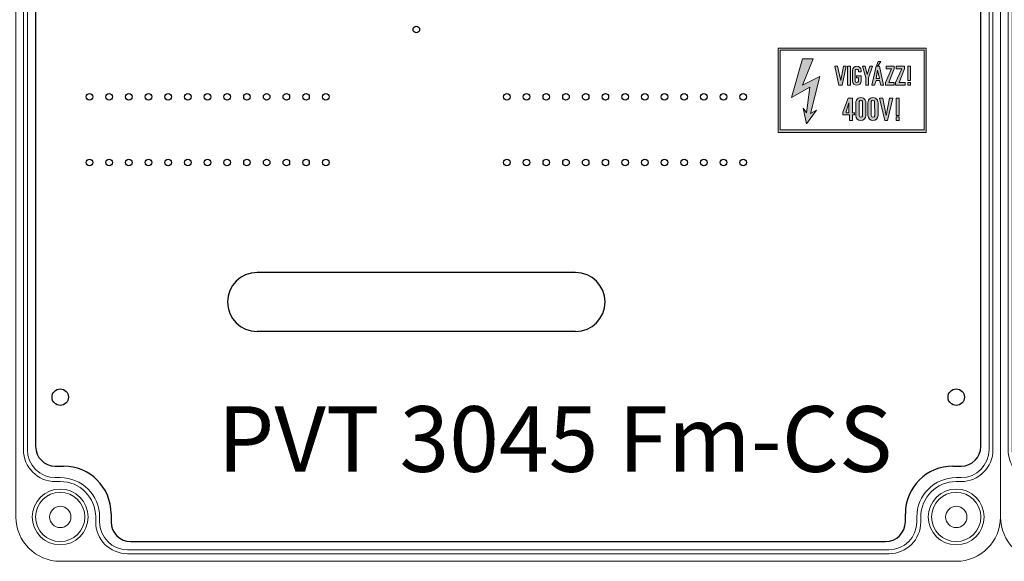
# Model space of a CAD drawing. Units: millimetres. Extents: x -7477 to 10876, y -10622 to 69099.
# Drawn here: x -2226 to -1926, y -9623 to -9458 of the extents above; entities that cross this region are included whole.
import ezdxf

# ---------------------------------------------------------------- set-up
doc = ezdxf.new("R2010")
doc.units = ezdxf.units.MM
doc.layers.add('Alaplap', color=6, linetype='Continuous', lineweight=30)
doc.layers.add('Doboz', color=7, linetype='Continuous', lineweight=30)
doc.layers.add('Keret', color=7, linetype='Continuous')
doc.layers.add('Méret', color=3, linetype='Continuous')
doc.styles.add('ROMANS', font='romans.shx', dxfattribs={"width": 0.8, "oblique": 15})

# ---------------------------------------------------------------- blocks, each defined once
blk = doc.blocks.new('PVT 3045 Fm-CS K')
at = {"lineweight": 0}
h = blk.add_hatch(color=0, dxfattribs=at)
h.dxf.hatch_style = 1
h.paths.add_polyline_path([(3584.72, -2137.06), (3584.72, -2111.31), (3539.62, -2111.31), (3539.62, -2137.06)])
h.paths.add_polyline_path([(3584.11, -2136.23), (3584.11, -2111.93), (3540.24, -2111.93), (3540.24, -2136.23)], flags=16)
h.paths.add_polyline_path([(3579.99, -2122.64), (3579.16, -2122.64), (3579.16, -2121.81), (3579.99, -2121.81)], flags=0)
h.paths.add_polyline_path([(3579.99, -2121.2), (3579.16, -2121.2), (3579.16, -2116.87), (3579.99, -2116.87)], flags=0)
h.paths.add_polyline_path([(3578.34, -2122.64), (3575.09, -2122.64), (3577.31, -2117.7), (3575.66, -2117.7), (3575.66, -2116.87), (3578.46, -2116.87), (3576.49, -2121.81), (3578.34, -2121.81)], flags=0)
h.paths.add_polyline_path([(3576.49, -2126.55), (3576.49, -2131.91), (3575.66, -2131.91), (3575.66, -2126.55)], flags=0)
h.paths.add_polyline_path([(3576.49, -2132.32), (3576.49, -2133.35), (3575.66, -2133.35), (3575.66, -2132.32)], flags=0)
h.paths.add_polyline_path([(3573.6, -2126.55), (3572.3, -2133.35), (3572.98, -2133.35), (3574.63, -2126.55)], flags=0)
h.paths.add_polyline_path([(3575.04, -2122.64), (3572, -2122.64), (3574.22, -2117.7), (3572.57, -2117.7), (3572.57, -2116.87), (3575.37, -2116.87), (3573.4, -2121.81), (3575.04, -2121.81)], flags=0)
h.paths.add_polyline_path([(3571.44, -2121.2), (3570.51, -2116.87), (3569.48, -2116.87), (3568.56, -2121.2)], flags=0)
h.paths.add_polyline_path([(3570.51, -2120.58), (3569.48, -2120.58), (3569.9, -2118.11)], flags=0)
h.paths.add_polyline_path([(3569.07, -2127.58), (3569.08, -2131.8, -1.021836), (3568.04, -2131.91), (3568.04, -2127.78, -1.000697)], flags=0)
h.paths.add_polyline_path([(3570.1, -2116.67), (3569.69, -2116.67), (3569.69, -2116.46), (3570.1, -2115.43), (3570.93, -2115.43)], flags=0)
h.paths.add_polyline_path([(3566.39, -2122.64), (3566.39, -2120.37), (3565.37, -2116.87), (3568.45, -2116.87), (3567.22, -2120.37), (3567.22, -2122.64)], flags=0)
h.paths.add_polyline_path([(3565.37, -2127.58), (3565.37, -2131.8, -1.021836), (3564.34, -2131.91), (3564.34, -2127.78, -1.000697)], flags=0)
h.paths.add_polyline_path([(3563.1, -2118.11), (3562.28, -2118.11), (3562.28, -2118.22, -0.548638), (3564.13, -2116.93), (3564.13, -2118.52), (3564.91, -2118.52, 2.214646), (3563.1, -2119.4), (3563.1, -2119.76), (3563.62, -2119.51, 2.487722), (3562.28, -2118.22), (3562.28, -2119.76), (3563.1, -2119.76)], flags=0)
h.paths.add_polyline_path([(3562.89, -2131.08), (3562.89, -2133.35), (3561.45, -2133.35), (3559.15, -2131.51), (3561.04, -2126.55), (3562.28, -2126.55), (3562.28, -2131.08)], flags=0)
h.paths.add_polyline_path([(3561.66, -2122.64), (3560.84, -2122.64), (3560.84, -2116.87), (3561.66, -2116.87)], flags=0)
h.paths.add_polyline_path([(3561.25, -2127.99), (3561.25, -2131.08), (3560.3, -2131.08)], flags=0)
h.paths.add_polyline_path([(3559.6, -2116.87), (3558.5, -2122.64), (3559.19, -2122.64), (3560.42, -2116.87)], flags=0)
h.paths.add_polyline_path([(3552.39, -2119.96), (3549.51, -2131.29), (3551.36, -2130.26), (3548.27, -2134.38), (3547.24, -2129.64), (3548.27, -2131.08), (3549.3, -2123.26), (3543.74, -2126.35), (3547.04, -2114.61), (3550.33, -2114.61), (3547.04, -2122.64)], flags=0)
h = blk.add_hatch(color=0, dxfattribs=at)
h.dxf.hatch_style = 1
h.paths.add_polyline_path([(3570.1, -2127.99, 1.029523), (3567.01, -2127.99), (3567.01, -2131.91, 0.957347), (3570.1, -2131.91)])
h.paths.add_polyline_path([(3568.04, -2127.58, -0.82465), (3569.07, -2127.58), (3569.08, -2131.93, -0.906255), (3568.04, -2131.91)], flags=16)
h.paths.add_polyline_path([(3566.39, -2127.99, 1.029523), (3563.31, -2127.99), (3563.31, -2131.91, 0.957347), (3566.39, -2131.91)])
h.paths.add_polyline_path([(3565.37, -2131.93, -0.906255), (3564.34, -2131.91), (3564.34, -2127.58, -0.82465), (3565.37, -2127.58)], flags=16)
h.paths.add_polyline_path([(3562.28, -2126.55), (3561.04, -2126.55), (3559.39, -2130.88), (3559.39, -2131.7), (3561.45, -2131.7), (3561.45, -2133.35), (3562.28, -2133.35), (3562.28, -2131.7), (3562.89, -2131.7), (3562.89, -2131.08), (3562.28, -2131.08)])
h.paths.add_polyline_path([(3561.25, -2131.08), (3560.42, -2131.08), (3560.42, -2130.67), (3561.25, -2127.99)], flags=16)
h.paths.add_polyline_path([(3579.99, -2121.81), (3579.16, -2121.81), (3579.16, -2122.64), (3579.99, -2122.64)])
h.paths.add_polyline_path([(3579.99, -2116.87), (3579.16, -2116.87), (3579.16, -2121.2), (3579.99, -2121.2)])
h.paths.add_polyline_path([(3578.34, -2121.81), (3576.49, -2121.81), (3578.13, -2117.7), (3578.13, -2116.87), (3575.66, -2116.87), (3575.66, -2117.7), (3577.31, -2117.7), (3575.46, -2121.81), (3575.46, -2122.64), (3578.34, -2122.64)])
h.paths.add_polyline_path([(3575.04, -2121.81), (3573.4, -2121.81), (3575.04, -2117.7), (3575.04, -2116.87), (3572.57, -2116.87), (3572.57, -2117.7), (3574.22, -2117.7), (3572.37, -2121.81), (3572.37, -2122.64), (3575.04, -2122.64)])
h.paths.add_polyline_path([(3570.51, -2116.87), (3569.48, -2116.87), (3568.25, -2122.64), (3569.07, -2122.64), (3569.48, -2121.2), (3570.51, -2121.2), (3570.93, -2122.64), (3571.75, -2122.64)])
h.paths.add_polyline_path([(3570.51, -2120.58), (3569.48, -2120.58), (3569.9, -2118.11)], flags=16)
h.paths.add_polyline_path([(3567.22, -2120.37), (3568.45, -2116.87), (3567.63, -2116.87), (3566.81, -2119.35), (3566.19, -2116.87), (3565.37, -2116.87), (3566.39, -2120.37), (3566.39, -2122.64), (3567.22, -2122.64)])
h.paths.add_polyline_path([(3564.96, -2121.41), (3564.95, -2119.76), (3563.51, -2119.76), (3563.51, -2120.37), (3564.13, -2120.37), (3564.13, -2121.4, -0.849548), (3563.1, -2121.4), (3563.1, -2118.11, -0.721027), (3564.13, -2118.11), (3564.13, -2118.52), (3564.95, -2118.52), (3564.95, -2118.11, 0.958888), (3562.28, -2118.11), (3562.28, -2121.4, 0.935323)])
h.paths.add_polyline_path([(3561.66, -2116.87), (3560.84, -2116.87), (3560.84, -2122.64), (3561.66, -2122.64)])
h.paths.add_polyline_path([(3560.42, -2116.87), (3559.6, -2116.87), (3558.78, -2121.2), (3557.75, -2116.87), (3556.92, -2116.87), (3558.16, -2122.64), (3559.19, -2122.64)])
h.paths.add_polyline_path([(3552.39, -2119.96), (3547.04, -2122.64), (3550.33, -2114.61), (3547.04, -2114.61), (3543.74, -2126.35), (3549.3, -2123.26), (3548.27, -2131.08), (3547.24, -2129.64), (3548.27, -2134.38), (3551.36, -2130.26), (3549.51, -2131.29)])
h.paths.add_polyline_path([(3570.93, -2115.43), (3570.1, -2115.43), (3569.69, -2116.46), (3569.69, -2116.67), (3570.1, -2116.67)])
h = blk.add_hatch(color=0, dxfattribs=at)
h.dxf.hatch_style = 1
h.paths.add_polyline_path([(3576.49, -2126.55), (3575.66, -2126.55), (3575.66, -2131.91), (3576.49, -2131.91)])
h.paths.add_polyline_path([(3576.49, -2132.32), (3575.66, -2132.32), (3575.66, -2133.35), (3576.49, -2133.35)])
h.paths.add_polyline_path([(3571.54, -2126.55), (3570.51, -2126.55), (3572.16, -2133.35), (3572.98, -2133.35), (3574.63, -2126.55), (3573.6, -2126.55), (3572.57, -2131.91)])
at = {"color": 0, "lineweight": 0}
for points in [[(3584.72, -2137.06), (3584.72, -2111.31), (3539.62, -2111.31), (3539.62, -2137.06)], [(3584.11, -2136.23), (3584.11, -2111.93), (3540.24, -2111.93), (3540.24, -2136.23)], [(3547.04, -2114.61), (3550.33, -2114.61), (3547.04, -2122.64), (3552.39, -2119.96), (3549.51, -2131.29), (3551.36, -2130.26), (3548.27, -2134.38), (3547.24, -2129.64), (3548.27, -2131.08), (3549.3, -2123.26), (3543.74, -2126.35)], [(3556.92, -2116.87), (3558.16, -2122.64), (3559.19, -2122.64), (3560.42, -2116.87), (3559.6, -2116.87), (3558.78, -2121.2), (3557.75, -2116.87)], [(3561.66, -2122.64), (3561.66, -2116.87), (3560.84, -2116.87), (3560.84, -2122.64)], [(3566.39, -2122.64), (3566.39, -2120.37), (3565.37, -2116.87), (3566.19, -2116.87), (3566.81, -2119.35), (3567.63, -2116.87), (3568.45, -2116.87), (3567.22, -2120.37), (3567.22, -2122.64)], [(3568.25, -2122.64), (3569.48, -2116.87), (3570.51, -2116.87), (3571.75, -2122.64), (3570.93, -2122.64), (3570.51, -2121.2), (3569.48, -2121.2), (3569.07, -2122.64)], [(3569.69, -2116.67), (3570.1, -2116.67), (3570.93, -2115.43), (3570.1, -2115.43), (3569.69, -2116.46)], [(3572.57, -2116.87), (3572.57, -2117.7), (3574.22, -2117.7), (3572.37, -2121.81), (3572.37, -2122.64), (3575.04, -2122.64), (3575.04, -2121.81), (3573.4, -2121.81), (3575.04, -2117.7), (3575.04, -2116.87)], [(3575.66, -2116.87), (3575.66, -2117.7), (3577.31, -2117.7), (3575.46, -2121.81), (3575.46, -2122.64), (3578.34, -2122.64), (3578.34, -2121.81), (3576.49, -2121.81), (3578.13, -2117.7), (3578.13, -2116.87)], [(3579.99, -2121.2), (3579.99, -2116.87), (3579.16, -2116.87), (3579.16, -2121.2)], [(3569.9, -2118.11), (3569.48, -2120.58), (3570.51, -2120.58)], [(3579.99, -2122.64), (3579.99, -2121.81), (3579.16, -2121.81), (3579.16, -2122.64)], [(3561.04, -2126.55), (3562.28, -2126.55), (3562.28, -2131.08), (3562.89, -2131.08), (3562.89, -2131.7), (3562.28, -2131.7), (3562.28, -2133.35), (3561.45, -2133.35), (3561.45, -2131.7), (3559.39, -2131.7), (3559.39, -2130.88)], [(3570.51, -2126.55), (3572.16, -2133.35), (3572.98, -2133.35), (3574.63, -2126.55), (3573.6, -2126.55), (3572.57, -2131.91), (3571.54, -2126.55)], [(3576.49, -2131.91), (3576.49, -2126.55), (3575.66, -2126.55), (3575.66, -2131.91)], [(3561.25, -2127.99), (3561.25, -2131.08), (3560.42, -2131.08), (3560.42, -2130.67)], [(3576.49, -2133.35), (3576.49, -2132.32), (3575.66, -2132.32), (3575.66, -2133.35)]]:
    blk.add_lwpolyline(points, close=True, dxfattribs=at)
for points in [[(3562.28, -2118.11), (3562.28, -2121.4, 0.935323), (3564.96, -2121.41), (3564.95, -2119.76), (3563.51, -2119.76), (3563.51, -2120.37), (3564.13, -2120.37), (3564.13, -2121.4, -0.849548), (3563.1, -2121.4), (3563.1, -2118.11, -0.721027), (3564.13, -2118.11), (3564.13, -2118.52), (3564.95, -2118.52), (3564.95, -2118.11, 0.958888)], [(3563.31, -2127.99, -1.029523), (3566.39, -2127.99), (3566.39, -2131.91, -0.957347), (3563.31, -2131.91)], [(3567.01, -2127.99, -1.029523), (3570.1, -2127.99), (3570.1, -2131.91, -0.957347), (3567.01, -2131.91)], [(3564.34, -2127.58, -0.82465), (3565.37, -2127.58), (3565.37, -2131.93, -0.906255), (3564.34, -2131.91)], [(3568.04, -2127.58, -0.82465), (3569.07, -2127.58), (3569.08, -2131.93, -0.906255), (3568.04, -2131.91)]]:
    blk.add_lwpolyline(points, format="xyb", close=True, dxfattribs=at)
at = {"layer": 'Alaplap', "lineweight": -3}
for p, q in [((3313.42, -1852.68), (3313.42, -2232.68)), ((3601.42, -2232.68), (3601.42, -1852.68)), ((3477.92, -2179.68), (3380.92, -2179.68)), ((3477.92, -2197.68), (3380.92, -2197.68)), ((3319.42, -2238.68), (3321.92, -2238.68)), ((3592.92, -2238.68), (3595.42, -2238.68)), ((3336.42, -2253.18), (3336.42, -2255.68)), ((3578.42, -2255.68), (3578.42, -2253.18)), ((3342.42, -2261.68), (3516.42, -2261.68)), ((3516.42, -2261.68), (3572.42, -2261.68))]:
    blk.add_line(p, q, dxfattribs=at)
at = {"layer": 'Alaplap', "lineweight": -2}
for centre in [(3429.42, -2105.68), (3329.82, -2126.18), (3335.82, -2126.18), (3341.82, -2126.18), (3347.82, -2126.18), (3353.82, -2126.18), (3359.82, -2126.18), (3365.82, -2126.18), (3371.82, -2126.18), (3377.82, -2126.18), (3383.82, -2126.18), (3389.82, -2126.18), (3395.82, -2126.18), (3401.82, -2126.18), (3457.02, -2126.18), (3463.02, -2126.18), (3469.02, -2126.18), (3475.02, -2126.18), (3481.02, -2126.18), (3487.02, -2126.18), (3493.02, -2126.18), (3499.02, -2126.18), (3505.02, -2126.18), (3511.02, -2126.18), (3517.02, -2126.18), (3523.02, -2126.18), (3529.02, -2126.18), (3329.82, -2146.18), (3335.82, -2146.18), (3341.82, -2146.18), (3347.82, -2146.18), (3353.82, -2146.18), (3359.82, -2146.18), (3365.82, -2146.18), (3371.82, -2146.18), (3377.82, -2146.18), (3383.82, -2146.18), (3389.82, -2146.18), (3395.82, -2146.18), (3401.82, -2146.18), (3457.02, -2146.18), (3463.02, -2146.18), (3469.02, -2146.18), (3475.02, -2146.18), (3481.02, -2146.18), (3487.02, -2146.18), (3493.02, -2146.18), (3499.02, -2146.18), (3505.02, -2146.18), (3511.02, -2146.18), (3517.02, -2146.18), (3523.02, -2146.18), (3529.02, -2146.18)]:
    blk.add_circle(centre, 1, dxfattribs=at)
at = {"layer": 'Alaplap', "lineweight": -3}
for centre in [(3320.92, -2217.68), (3593.92, -2217.68)]:
    blk.add_circle(centre, 2.5, dxfattribs=at)
at = {"layer": 'Alaplap', "lineweight": -2}
for centre, start, end in [((3380.92, -2188.68), 90, 270), ((3477.92, -2188.68), 270, 90)]:
    blk.add_arc(centre, 9, start, end, dxfattribs=at)
at = {"layer": 'Alaplap', "lineweight": -3}
for centre, radius, start, end in [((3319.42, -2232.68), 6, 180, 270), ((3595.42, -2232.68), 6, 270, 0), ((3321.92, -2253.18), 14.5, 0, 90), ((3592.92, -2253.18), 14.5, 90, 180), ((3342.42, -2255.68), 6, 180, 270), ((3572.42, -2255.68), 6, 270, 0)]:
    blk.add_arc(centre, radius, start, end, dxfattribs=at)
at = {"layer": 'Doboz', "lineweight": 15}
for p, q in [((3307.42, -1831.18), (3307.42, -2254.18)), ((3607.42, -1831.18), (3607.42, -2254.18)), ((3309.72, -2233.68), (3309.72, -1851.68)), ((3310.92, -1851.68), (3310.92, -2233.68)), ((3603.92, -2233.68), (3603.92, -1851.68)), ((3605.12, -2233.68), (3605.12, -1851.68)), ((3320.92, -2242.18), (3319.42, -2242.18)), ((3320.92, -2243.38), (3319.42, -2243.38)), ((3593.92, -2242.18), (3595.42, -2242.18)), ((3593.92, -2243.38), (3595.42, -2243.38)), ((3331.72, -2254.18), (3331.72, -2255.68)), ((3332.92, -2254.18), (3332.92, -2255.68)), ((3581.92, -2254.18), (3581.92, -2255.68)), ((3583.12, -2254.18), (3583.12, -2255.68)), ((3341.42, -2264.18), (3573.42, -2264.18)), ((3320.92, -2267.68), (3593.92, -2267.68)), ((3341.42, -2265.38), (3573.42, -2265.38))]:
    blk.add_line(p, q, dxfattribs=at)
for centre, radius in [((3320.92, -2254.18), 8.5), ((3320.92, -2254.18), 7.5), ((3593.92, -2254.18), 8.5), ((3593.92, -2254.18), 7.5), ((3320.92, -2254.18), 3.25), ((3593.92, -2254.18), 3.25)]:
    blk.add_circle(centre, radius, dxfattribs=at)
for centre, radius, start, end in [((3319.42, -2233.68), 9.7, 180, 270), ((3319.42, -2233.68), 8.5, 180, 270), ((3595.42, -2233.68), 9.7, 270, 0), ((3595.42, -2233.68), 8.5, 270, 0), ((3320.92, -2254.18), 12, 0, 90), ((3320.92, -2254.18), 10.8, 0, 90), ((3593.92, -2254.18), 12, 90, 180), ((3593.92, -2254.18), 10.8, 90, 180), ((3320.92, -2254.18), 13.5, 180, 270), ((3341.42, -2255.68), 9.7, 180, 270), ((3341.42, -2255.68), 8.5, 180, 270), ((3573.42, -2255.68), 8.5, 270, 0), ((3573.42, -2255.68), 9.7, 270, 0), ((3593.92, -2254.18), 13.5, 270, 0)]:
    blk.add_arc(centre, radius, start, end, dxfattribs=at)
at = {"layer": 'Keret', "color": 7, "linetype": 'Continuous', "lineweight": 15, "insert": (3368.89, -2220.43), "char_height": 20, "width": 217.8906, "attachment_point": 1, "style": 'ROMANS'}
blk.add_mtext('{\\fRomantic|b0|i0|c2|p2;PVT 3045 Fm-CS}', dxfattribs=at)

msp = doc.modelspace()

# ---------------------------------------------------------------- block references
at = {"layer": 'Méret', "color": 0}
for p in [(-5534.58, -7355.28), (-5234.58, -7355.28)]:
    msp.add_blockref('PVT 3045 Fm-CS K', p, dxfattribs=at)

doc.saveas('drawing.dxf')
